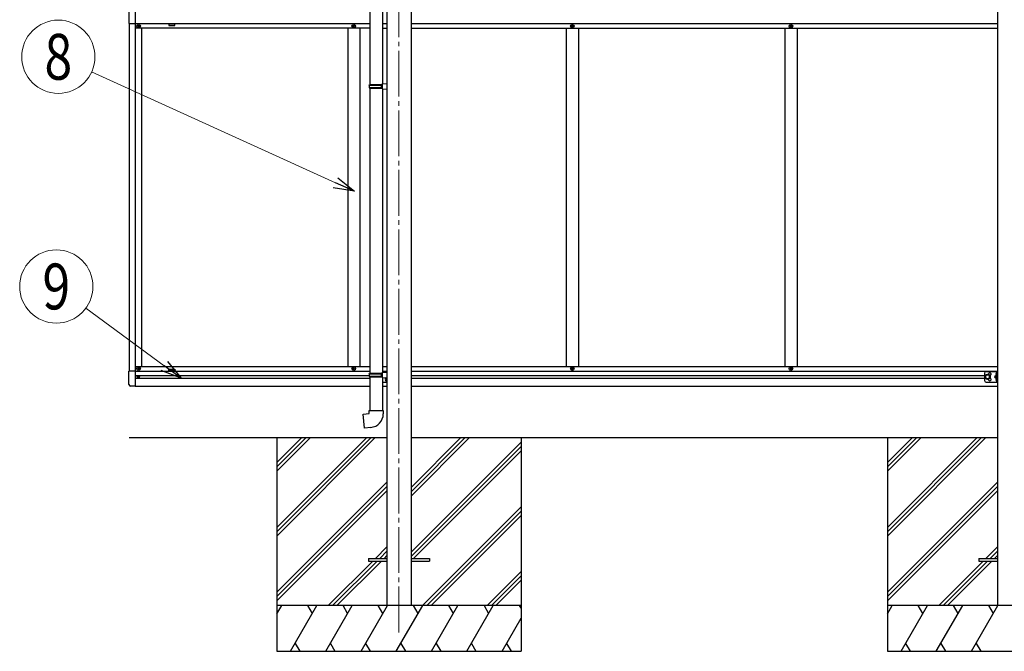
# Model space of a CAD drawing. Units: millimetres. Extents: x 0 to 33640, y 0 to 23760.
# Drawn here: x 6751 to 9977, y 5253 to 7322 of the extents above; entities that cross this region are included whole.
import ezdxf
from ezdxf.enums import TextEntityAlignment as Align

# ---------------------------------------------------------------- set-up
doc = ezdxf.new("R2010")
doc.units = ezdxf.units.MM
doc.linetypes.add('YCENTER_1', pattern=[13, 10, -1, 1, -1])
doc.linetypes.add('YHIDDEN_1', pattern=[4, 3, -1])
for name, color, linetype, lineweight in [('YKK_12', 2, 'Continuous', 13), ('YKK_13', 4, 'Continuous', 30), ('YKK_A1', 4, 'Continuous', 30), ('YKK_D', 6, 'Continuous', 13)]:
    doc.layers.add(name, color=color, linetype=linetype, lineweight=lineweight)
doc.styles.add('text-b', font='extslim2.shx', dxfattribs={"width": 0.8, "bigfont": 'extfont2.shx'})

msp = doc.modelspace()

# ---------------------------------------------------------------- linework, layer by layer
at = {"layer": 'YKK_12', "linetype": 'YCENTER_1', "ltscale": 15}
msp.add_line((7993.7, 8389.7), (7993.7, 5300.5), dxfattribs=at)
at = {"layer": 'YKK_13'}
for p, q in [((7898.2, 7953.5), (7898.2, 7109.3)), ((7940.2, 7950.9), (7940.2, 7111.8)), ((7896.2, 7107.3), (7897.2, 7109.3)), ((7896.2, 7107.3), (7940.2, 7107.3)), ((7896.2, 7107.3), (7896.2, 7099.3)), ((7896.2, 7099.3), (7940.2, 7099.3)), ((7896.2, 7099.3), (7897.2, 7097.3)), ((7897.2, 7109.3), (7940.2, 7109.3)), ((7897.2, 7097.3), (7940.2, 7097.3)), ((7898.2, 7097.3), (7898.2, 6163.9)), ((7935.8, 7107.3), (7935.3, 7109.3)), ((7935.8, 7099.3), (7935.3, 7097.3)), ((7935.8, 7107.3), (7935.8, 7099.3)), ((7938.2, 7111.8), (7954.2, 7112.3)), ((7938.2, 7109.8), (7938.2, 7111.8)), ((7938.2, 7109.8), (7940.2, 7109.8)), ((7938.2, 7096.8), (7940.2, 7096.8)), ((7938.2, 7094.8), (7938.2, 7096.8)), ((7940.2, 7096.8), (7940.2, 7109.8)), ((7954.2, 7112.3), (7954.2, 7094.3)), ((7938.2, 7094.8), (7954.2, 7094.3)), ((7940.2, 7094.7), (7940.2, 6166.4)), ((7896.2, 6161.9), (7897.2, 6163.9)), ((7896.2, 6161.9), (7940.2, 6161.9)), ((7896.2, 6161.9), (7896.2, 6153.9)), ((7897.2, 6163.9), (7940.2, 6163.9)), ((7935.8, 6161.9), (7935.3, 6163.9)), ((7935.8, 6161.9), (7935.8, 6153.9)), ((7938.2, 6166.4), (7954.2, 6166.9)), ((7938.2, 6164.4), (7938.2, 6166.4)), ((7938.2, 6164.4), (7940.2, 6164.4)), ((7940.2, 6151.4), (7940.2, 6164.4)), ((7954.2, 6166.9), (7954.2, 6148.9)), ((9951.2, 6165), (9950.4, 6164.8)), ((9951.2, 6157), (9951.2, 6165)), ((9951.2, 6165), (9951.7, 6164.9)), ((9951.7, 6164.9), (9951.7, 6157.1)), ((7896.2, 6153.9), (7940.2, 6153.9)), ((7896.2, 6153.9), (7897.2, 6151.9)), ((7897.2, 6151.9), (7940.2, 6151.9)), ((7898.2, 6151.9), (7898.2, 6041.9)), ((7935.8, 6153.9), (7935.3, 6151.9)), ((7938.2, 6151.4), (7940.2, 6151.4)), ((7938.2, 6149.4), (7938.2, 6151.4)), ((7938.2, 6149.4), (7954.2, 6148.9)), ((7940.2, 6149.3), (7940.2, 6041.9)), ((7951.2, 6147), (7950.4, 6146.8)), ((7951.2, 6139), (7950.4, 6139.1)), ((7951.2, 6139), (7951.2, 6147)), ((7951.2, 6147), (7951.7, 6146.9)), ((7951.2, 6139), (7951.7, 6139.1)), ((7951.7, 6146.9), (7951.7, 6139.1)), ((9951.2, 6157), (9950.4, 6157.1)), ((9951.2, 6147), (9950.4, 6146.8)), ((9951.2, 6139), (9950.4, 6139.1)), ((9951.2, 6157), (9951.7, 6157.1)), ((9951.2, 6139), (9951.2, 6147)), ((9951.2, 6147), (9951.7, 6146.9)), ((9951.2, 6139), (9951.7, 6139.1)), ((9951.7, 6146.9), (9951.7, 6139.1)), ((7896.2, 6041.9), (7942.2, 6041.9)), ((7896.2, 6031.9), (7896.2, 6041.9)), ((7942.2, 6041.9), (7942.2, 6031)), ((7876.3, 6030.1), (7896.2, 6031.9)), ((7880.3, 5984.3), (7876.3, 6030.1)), ((7901.2, 5986.1), (7880.3, 5984.3)), ((7893.7, 5557.4), (7893.7, 5548.4)), ((7893.7, 5557.4), (7954.2, 5557.4)), ((7893.7, 5548.4), (7954.2, 5548.4)), ((8033.2, 5557.4), (8093.7, 5557.4)), ((8033.2, 5548.4), (8093.7, 5548.4)), ((8093.7, 5557.4), (8093.7, 5548.4)), ((9893.7, 5557.4), (9893.7, 5548.4)), ((9893.7, 5557.4), (9954.2, 5557.4)), ((9893.7, 5548.4), (9954.2, 5548.4))]:
    msp.add_line(p, q, dxfattribs=at)
at = {"layer": 'YKK_13', "ltscale": 0.5}
for p, q in [((7109, 7407.2), (7109, 7309.2)), ((7109, 7309.2), (7129.7, 7309.2)), ((7138.2, 7300.7), (7138.2, 7299.7)), ((7139.2, 7300.7), (7138.2, 7300.7)), ((7138.2, 7299.7), (7139.2, 7299.7)), ((7141.2, 7302.7), (7140.2, 7302.7)), ((7140.2, 7302.7), (7140.2, 7301.7)), ((7140.2, 7298.7), (7140.2, 7297.7)), ((7140.2, 7297.7), (7141.2, 7297.7)), ((7141.2, 7301.7), (7141.2, 7302.7)), ((7141.2, 7297.7), (7141.2, 7298.7)), ((7143.2, 7300.7), (7142.2, 7300.7)), ((7142.2, 7299.7), (7143.2, 7299.7)), ((7143.2, 7299.7), (7143.2, 7300.7)), ((7843.2, 7300.7), (7843.2, 7299.7)), ((7844.2, 7300.7), (7843.2, 7300.7)), ((7843.2, 7299.7), (7844.2, 7299.7)), ((7846.2, 7302.7), (7845.2, 7302.7)), ((7845.2, 7302.7), (7845.2, 7301.7)), ((7845.2, 7298.7), (7845.2, 7297.7)), ((7845.2, 7297.7), (7846.2, 7297.7)), ((7846.2, 7301.7), (7846.2, 7302.7)), ((7846.2, 7297.7), (7846.2, 7298.7)), ((7848.2, 7300.7), (7847.2, 7300.7)), ((7847.2, 7299.7), (7848.2, 7299.7)), ((7848.2, 7299.7), (7848.2, 7300.7)), ((8559.2, 7300.7), (8559.2, 7299.7)), ((8560.2, 7300.7), (8559.2, 7300.7)), ((8559.2, 7299.7), (8560.2, 7299.7)), ((8562.2, 7302.7), (8561.2, 7302.7)), ((8561.2, 7302.7), (8561.2, 7301.7)), ((8561.2, 7298.7), (8561.2, 7297.7)), ((8561.2, 7297.7), (8562.2, 7297.7)), ((8562.2, 7301.7), (8562.2, 7302.7)), ((8562.2, 7297.7), (8562.2, 7298.7)), ((8564.2, 7300.7), (8563.2, 7300.7)), ((8563.2, 7299.7), (8564.2, 7299.7)), ((8564.2, 7299.7), (8564.2, 7300.7)), ((9275.2, 7300.7), (9275.2, 7299.7)), ((9276.2, 7300.7), (9275.2, 7300.7)), ((9275.2, 7299.7), (9276.2, 7299.7)), ((9278.2, 7302.7), (9277.2, 7302.7)), ((9277.2, 7302.7), (9277.2, 7301.7)), ((9277.2, 7298.7), (9277.2, 7297.7)), ((9277.2, 7297.7), (9278.2, 7297.7)), ((9278.2, 7301.7), (9278.2, 7302.7)), ((9278.2, 7297.7), (9278.2, 7298.7)), ((9280.2, 7300.7), (9279.2, 7300.7)), ((9279.2, 7299.7), (9280.2, 7299.7)), ((9280.2, 7299.7), (9280.2, 7300.7)), ((7129.7, 6170.2), (7109.2, 6170.2)), ((7109.2, 6127.3), (7109.2, 6170.2)), ((7138.2, 6178.5), (7138.2, 6179.5)), ((7138.2, 6179.5), (7139.2, 6179.5)), ((7139.2, 6178.5), (7138.2, 6178.5)), ((7140.2, 6180.5), (7140.2, 6181.5)), ((7140.2, 6181.5), (7141.2, 6181.5)), ((7140.2, 6176.5), (7140.2, 6177.5)), ((7141.2, 6176.5), (7140.2, 6176.5)), ((7141.2, 6181.5), (7141.2, 6180.5)), ((7141.2, 6177.5), (7141.2, 6176.5)), ((7142.2, 6179.5), (7143.2, 6179.5)), ((7143.2, 6178.5), (7142.2, 6178.5)), ((7143.2, 6179.5), (7143.2, 6178.5)), ((7843.2, 6178.5), (7843.2, 6179.5)), ((7843.2, 6179.5), (7844.2, 6179.5)), ((7844.2, 6178.5), (7843.2, 6178.5)), ((7845.2, 6180.5), (7845.2, 6181.5)), ((7845.2, 6181.5), (7846.2, 6181.5)), ((7845.2, 6176.5), (7845.2, 6177.5)), ((7846.2, 6176.5), (7845.2, 6176.5)), ((7846.2, 6181.5), (7846.2, 6180.5)), ((7846.2, 6177.5), (7846.2, 6176.5)), ((7847.2, 6179.5), (7848.2, 6179.5)), ((7848.2, 6178.5), (7847.2, 6178.5)), ((7848.2, 6179.5), (7848.2, 6178.5)), ((8559.2, 6178.5), (8559.2, 6179.5)), ((8559.2, 6179.5), (8560.2, 6179.5)), ((8560.2, 6178.5), (8559.2, 6178.5)), ((8561.2, 6180.5), (8561.2, 6181.5)), ((8561.2, 6181.5), (8562.2, 6181.5)), ((8561.2, 6176.5), (8561.2, 6177.5)), ((8562.2, 6176.5), (8561.2, 6176.5)), ((8562.2, 6181.5), (8562.2, 6180.5)), ((8562.2, 6177.5), (8562.2, 6176.5)), ((8563.2, 6179.5), (8564.2, 6179.5)), ((8564.2, 6178.5), (8563.2, 6178.5)), ((8564.2, 6179.5), (8564.2, 6178.5)), ((9275.2, 6178.5), (9275.2, 6179.5)), ((9275.2, 6179.5), (9276.2, 6179.5)), ((9276.2, 6178.5), (9275.2, 6178.5)), ((9277.2, 6180.5), (9277.2, 6181.5)), ((9277.2, 6181.5), (9278.2, 6181.5)), ((9277.2, 6176.5), (9277.2, 6177.5)), ((9278.2, 6176.5), (9277.2, 6176.5)), ((9278.2, 6181.5), (9278.2, 6180.5)), ((9278.2, 6177.5), (9278.2, 6176.5)), ((9279.2, 6179.5), (9280.2, 6179.5)), ((9280.2, 6178.5), (9279.2, 6178.5)), ((9280.2, 6179.5), (9280.2, 6178.5)), ((7137.7, 6152.4), (7137.7, 6151.6)), ((7138.5, 6152.4), (7137.7, 6152.4)), ((7137.7, 6151.6), (7138.5, 6151.6)), ((7140.2, 6154), (7139.3, 6154)), ((7139.3, 6154), (7139.3, 6153.2)), ((7139.3, 6150.8), (7139.3, 6149.9)), ((7139.3, 6149.9), (7140.2, 6149.9)), ((7140.2, 6153.2), (7140.2, 6154)), ((7140.2, 6149.9), (7140.2, 6150.8)), ((7141.8, 6152.4), (7141, 6152.4)), ((7141, 6151.6), (7141.8, 6151.6)), ((7141.8, 6151.6), (7141.8, 6152.4)), ((7129.7, 6121), (7114.5, 6121.8))]:
    msp.add_line(p, q, dxfattribs=at)
at = {"layer": 'YKK_13', "ltscale": 20}
for p, q in [((7940.2, 6169.5), (7954.2, 6169.5)), ((7951.7, 6169.5), (7951.7, 6167.8)), ((7954.2, 6169.5), (7954.2, 6134.5)), ((9912.2, 6164.5), (9912.2, 6139.5)), ((9917.2, 6169.5), (9954.2, 6169.5)), ((9951.7, 6169.5), (9951.7, 6134.5)), ((9954.2, 6169.5), (9954.2, 6134.5)), ((7940.2, 6134.5), (7954.2, 6134.5)), ((7947.3, 6150.1), (7951.7, 6147)), ((7951.7, 6150), (7951.7, 6134.5)), ((9922.2, 6159.5), (9915.7, 6155.7)), ((9915.7, 6155.7), (9915.7, 6148.2)), ((9915.7, 6148.2), (9922.2, 6144.5)), ((9917.2, 6134.5), (9954.2, 6134.5)), ((9928.7, 6155.7), (9922.2, 6159.5)), ((9922.2, 6144.5), (9928.7, 6148.2)), ((9928.7, 6148.2), (9928.7, 6155.7)), ((9951.7, 6157), (9944.7, 6152)), ((9944.7, 6152), (9951.7, 6147)), ((9951.7, 6152), (9944.7, 6152))]:
    msp.add_line(p, q, dxfattribs=at)
at = {"layer": 'YKK_13', "linetype": 'YHIDDEN_1', "ltscale": 0.5}
for p, q in [((9951.5, 6162.2), (9949.3, 6163.3)), ((9952.1, 6161), (9951.5, 6162.2)), ((7951.5, 6144.2), (7949.3, 6145.3)), ((7951.5, 6141.8), (7949.3, 6140.7)), ((7952.1, 6143), (7951.5, 6144.2)), ((7952.1, 6143), (7951.5, 6141.8)), ((9951.5, 6159.8), (9949.3, 6158.7)), ((9951.5, 6144.2), (9949.3, 6145.3)), ((9951.5, 6141.8), (9949.3, 6140.7)), ((9952.1, 6161), (9951.5, 6159.8)), ((9952.1, 6143), (9951.5, 6144.2)), ((9952.1, 6143), (9951.5, 6141.8))]:
    msp.add_line(p, q, dxfattribs=at)
at = {"layer": 'YKK_13', "ltscale": 0.5}
for centre, radius in [((7140.7, 7300.2), 5.9), ((7845.7, 7300.2), 5.9), ((8561.7, 7300.2), 5.9), ((9277.7, 7300.2), 5.9), ((7140.7, 6179), 5.9), ((7845.7, 6179), 5.9), ((8561.7, 6179), 5.9), ((9277.7, 6179), 5.9), ((7139.7, 6152), 3.75)]:
    msp.add_circle(centre, radius, dxfattribs=at)
at = {"layer": 'YKK_13', "ltscale": 20}
for radius in [8.5, 7.5, 6.5]:
    msp.add_circle((9922.2, 6152), radius, dxfattribs=at)
at = {"layer": 'YKK_13', "ltscale": 0.5}
for centre, radius, start, end in [((7139.2, 7301.7), 1, 270, 0), ((7139.2, 7298.7), 1, 0, 90), ((7142.2, 7301.7), 1, 180, 270), ((7142.2, 7298.7), 1, 90, 180), ((7844.2, 7301.7), 1, 270, 0), ((7844.2, 7298.7), 1, 0, 90), ((7847.2, 7301.7), 1, 180, 270), ((7847.2, 7298.7), 1, 90, 180), ((8560.2, 7301.7), 1, 270, 0), ((8560.2, 7298.7), 1, 0, 90), ((8563.2, 7301.7), 1, 180, 270), ((8563.2, 7298.7), 1, 90, 180), ((9276.2, 7301.7), 1, 270, 0), ((9276.2, 7298.7), 1, 0, 90), ((9279.2, 7301.7), 1, 180, 270), ((9279.2, 7298.7), 1, 90, 180), ((7139.2, 6180.5), 1, 270, 0), ((7139.2, 6177.5), 1, 0, 90), ((7142.2, 6180.5), 1, 180, 270), ((7142.2, 6177.5), 1, 90, 180), ((7844.2, 6180.5), 1, 270, 0), ((7844.2, 6177.5), 1, 0, 90), ((7847.2, 6180.5), 1, 180, 270), ((7847.2, 6177.5), 1, 90, 180), ((8560.2, 6180.5), 1, 270, 0), ((8560.2, 6177.5), 1, 0, 90), ((8563.2, 6180.5), 1, 180, 270), ((8563.2, 6177.5), 1, 90, 180), ((9276.2, 6180.5), 1, 270, 0), ((9276.2, 6177.5), 1, 0, 90), ((9279.2, 6180.5), 1, 180, 270), ((9279.2, 6177.5), 1, 90, 180), ((9917.2, 6164.5), 5, 90.0019, 180.0019), ((9929.2, 6160.5), 4.25, 274.7627, 186.2962), ((7138.5, 6153.2), 0.82, 270, 0), ((7138.5, 6150.8), 0.82, 0, 90), ((7141, 6153.2), 0.82, 180, 270), ((7141, 6150.8), 0.82, 90, 180), ((9917.2, 6139.5), 5, 180.0019, 270.0019), ((9929.2, 6143.5), 4.25, 173.7076, 85.2411), ((7114.7, 6127.3), 5.5, 180, 267)]:
    msp.add_arc(centre, radius, start, end, dxfattribs=at)
at = {"layer": 'YKK_13'}
for centre, radius, start, end in [((9955.3, 6161), 6.5, 147.946, 212.0578), ((9950.6, 6164), 0.9, 100.0019, 147.946), ((7955.3, 6143), 6.5, 147.946, 212.0578), ((7950.6, 6146), 0.9, 100.0019, 147.946), ((7950.6, 6140), 0.9, 212.0578, 260.0019), ((9955.3, 6143), 6.5, 147.946, 212.0578), ((9950.6, 6158), 0.9, 212.0578, 260.0019), ((9950.6, 6146), 0.9, 100.0019, 147.946), ((9950.6, 6140), 0.9, 212.0578, 260.0019), ((7897.2, 6031), 45, 275, 0)]:
    msp.add_arc(centre, radius, start, end, dxfattribs=at)
at = {"layer": 'YKK_A1'}
for p, q in [((7954.2, 8229.3), (7954.2, 5402.9)), ((8033.2, 8229.3), (8033.2, 5402.9)), ((9954.2, 8229.3), (9954.2, 5402.9)), ((7259.7, 7307.2), (7239.7, 7307.2)), ((7239.7, 7307.2), (7239.7, 7302.2)), ((7239.7, 7302.2), (7259.7, 7302.2)), ((7259.7, 7302.2), (7259.7, 7307.2)), ((7239.7, 6172), (7239.7, 6177)), ((7239.7, 6177), (7259.7, 6177)), ((7259.7, 6172), (7239.7, 6172)), ((7259.7, 6177), (7259.7, 6172)), ((7109.7, 5952.9), (7954.2, 5952.9)), ((7593.7, 5952.9), (7593.7, 5252.9)), ((7593.7, 5658.8), (7887.9, 5952.9)), ((7593.7, 5644.6), (7902.1, 5952.9)), ((7593.7, 5630.5), (7916.2, 5952.9)), ((7593.7, 5842.6), (7704.1, 5952.9)), ((7593.7, 5856.7), (7689.9, 5952.9)), ((7593.7, 5870.9), (7675.8, 5952.9)), ((8033.2, 5952.9), (9954.2, 5952.9)), ((8033.2, 5761.6), (8224.6, 5952.9)), ((8033.2, 5775.7), (8210.4, 5952.9)), ((8033.2, 5789.9), (8196.3, 5952.9)), ((8033.2, 5577.8), (8393.7, 5938.2)), ((8393.7, 5952.9), (8393.7, 5252.9)), ((9593.7, 5952.9), (9593.7, 5252.9)), ((9593.7, 5658.8), (9887.9, 5952.9)), ((9593.7, 5644.6), (9902.1, 5952.9)), ((9593.7, 5630.5), (9916.2, 5952.9)), ((9593.7, 5842.6), (9704.1, 5952.9)), ((9593.7, 5856.7), (9689.9, 5952.9)), ((9593.7, 5870.9), (9675.8, 5952.9)), ((8033.2, 5563.6), (8393.7, 5924.1)), ((8041.2, 5557.4), (8393.7, 5910)), ((7593.7, 5446.6), (7954.2, 5807.1)), ((9593.7, 5446.6), (9954.2, 5807.1)), ((7593.7, 5432.5), (7954.2, 5793)), ((7593.7, 5418.3), (7954.2, 5778.8)), ((9593.7, 5432.5), (9954.2, 5793)), ((9593.7, 5418.3), (9954.2, 5778.8)), ((8070.6, 5402.9), (8393.7, 5726.1)), ((8084.7, 5402.9), (8393.7, 5712)), ((8098.8, 5402.9), (8393.7, 5697.8)), ((7916.7, 5557.4), (7954.2, 5595)), ((7930.8, 5557.4), (7954.2, 5580.8)), ((9916.7, 5557.4), (9954.2, 5595)), ((9930.8, 5557.4), (9954.2, 5580.8)), ((7762.2, 5402.9), (7907.7, 5548.4)), ((7776.3, 5402.9), (7921.8, 5548.4)), ((7790.5, 5402.9), (7936, 5548.4)), ((7945, 5557.4), (7954.2, 5566.7)), ((9762.2, 5402.9), (9907.7, 5548.4)), ((9776.3, 5402.9), (9921.8, 5548.4)), ((9790.5, 5402.9), (9936, 5548.4)), ((9945, 5557.4), (9954.2, 5566.7)), ((8282.7, 5402.9), (8393.7, 5514)), ((8296.8, 5402.9), (8393.7, 5499.8)), ((8311, 5402.9), (8393.7, 5485.7)), ((8393.7, 5402.9), (7593.7, 5402.9)), ((7593.7, 5375.4), (7609.6, 5402.9)), ((7638.5, 5252.9), (7725.1, 5402.9)), ((7710.1, 5376.9), (7695.1, 5402.9)), ((7754, 5252.9), (7840.6, 5402.9)), ((7825.6, 5376.9), (7810.6, 5402.9)), ((7869.4, 5252.9), (7956, 5402.9)), ((7941, 5376.9), (7926, 5402.9)), ((7984.9, 5252.9), (8071.5, 5402.9)), ((8056.5, 5376.9), (8041.5, 5402.9)), ((8100.4, 5252.9), (8187, 5402.9)), ((8172, 5376.9), (8157, 5402.9)), ((8215.8, 5252.9), (8302.4, 5402.9)), ((8272.4, 5402.9), (8287.4, 5376.9)), ((8387.9, 5402.9), (8393.7, 5392.8)), ((10393.7, 5402.9), (9593.7, 5402.9)), ((9593.7, 5375.4), (9609.6, 5402.9)), ((9638.5, 5252.9), (9725.1, 5402.9)), ((9710.1, 5376.9), (9695.1, 5402.9)), ((9754, 5252.9), (9840.6, 5402.9)), ((9825.6, 5376.9), (9810.6, 5402.9)), ((9869.4, 5252.9), (9956, 5402.9)), ((9941, 5376.9), (9926, 5402.9)), ((8331.3, 5252.9), (8393.7, 5361.1)), ((7653.5, 5278.9), (7668.5, 5252.9)), ((7769, 5278.9), (7784, 5252.9)), ((7884.4, 5278.9), (7899.4, 5252.9)), ((7999.9, 5278.9), (8014.9, 5252.9)), ((8115.4, 5278.9), (8130.4, 5252.9)), ((8230.8, 5278.9), (8245.8, 5252.9)), ((8346.3, 5278.9), (8361.3, 5252.9)), ((9653.5, 5278.9), (9668.5, 5252.9)), ((9769, 5278.9), (9784, 5252.9)), ((9884.4, 5278.9), (9899.4, 5252.9)), ((7593.7, 5252.9), (8393.7, 5252.9)), ((9593.7, 5252.9), (10393.7, 5252.9))]:
    msp.add_line(p, q, dxfattribs=at)
at = {"layer": 'YKK_A1', "ltscale": 0.5}
for p, q in [((7129.7, 7358.2), (7129.7, 6121)), ((7109.7, 7309.2), (7109.7, 6170.2)), ((7129.7, 7309.2), (7898.2, 7309.2)), ((7898.2, 7293.7), (7129.7, 7293.7)), ((7149.7, 7293.7), (7149.7, 6185.5)), ((7825.7, 7293.7), (7825.7, 6185.5)), ((7865.7, 7293.7), (7865.7, 6185.5)), ((7940.2, 7309.2), (7954.2, 7309.2)), ((7940.2, 7293.7), (7954.2, 7293.7)), ((8033.2, 7309.2), (9954.2, 7309.2)), ((8033.2, 7293.7), (9954.2, 7293.7)), ((8541.7, 7293.7), (8541.7, 6185.5)), ((8581.7, 7293.7), (8581.7, 6185.5)), ((9257.7, 7293.7), (9257.7, 6185.5)), ((9297.7, 7293.7), (9297.7, 6185.5)), ((7129.7, 6185.5), (7898.2, 6185.5)), ((7129.7, 6170), (7898.2, 6170)), ((7940.2, 6185.5), (7954.2, 6185.5)), ((7940.2, 6170), (7954.2, 6170)), ((8033.2, 6185.5), (9954.2, 6185.5)), ((8033.2, 6170), (9954.2, 6170)), ((7129.7, 6156.5), (7896.2, 6156.5)), ((7129.7, 6147.5), (7898.2, 6147.5)), ((8033.2, 6156.5), (9912.2, 6156.5)), ((8033.2, 6147.5), (9912.2, 6147.5)), ((7129.7, 6121.5), (7898.2, 6121.5)), ((7940.2, 6121.5), (7954.2, 6121.5)), ((8033.2, 6121.5), (9954.2, 6121.5))]:
    msp.add_line(p, q, dxfattribs=at)
at = {"layer": 'YKK_D'}
for p, q in [((7786, 6787.7), (6986.9, 7150.6)), ((7224.9, 6187.8), (6967.8, 6376.8))]:
    msp.add_line(p, q, dxfattribs=at)
at = {"layer": 'YKK_D', "linetype": 'ByBlock', "lineweight": -2}
for p, q in [((7847.9, 6759.6), (7786, 6787.7)), ((7793.6, 6804.3), (7847.9, 6759.6)), ((7847.9, 6759.6), (7778.5, 6771.1)), ((7235.7, 6202.5), (7279.7, 6147.5)), ((7279.7, 6147.5), (7214.1, 6173.1)), ((7279.7, 6147.5), (7224.9, 6187.8))]:
    msp.add_line(p, q, dxfattribs=at)
at = {"layer": 'YKK_D'}
for centre in [(6877.7, 7200.3), (6871.1, 6447.9)]:
    msp.add_circle(centre, 120, dxfattribs=at)

# ---------------------------------------------------------------- texts
at = {"layer": 'YKK_D', "style": 'text-b', "width": 0.8}
for s, p in [('8', (6877.7, 7200.3)), ('9', (6871.1, 6447.9))]:
    msp.add_text(s, height=150, dxfattribs=at).set_placement(p, align=Align.MIDDLE_CENTER)

doc.saveas('drawing.dxf')
